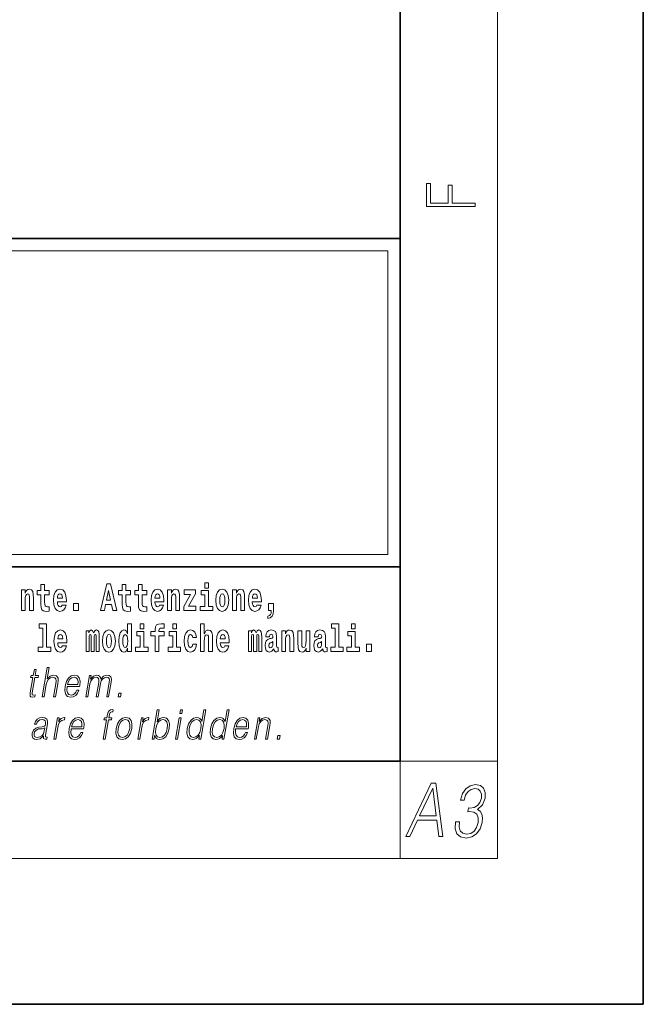
# Model space of a CAD drawing. Extents: x 0 to 420, y 0 to 297.
# Drawn here: x 394 to 420, y 0 to 41 of the extents above; entities that cross this region are included whole.
import ezdxf

# ---------------------------------------------------------------- set-up
doc = ezdxf.new("R2010")
doc.units = 0

msp = doc.modelspace()

# ---------------------------------------------------------------- linework, layer by layer
at = {"color": 7, "lineweight": 35}
for p, q in [((420, 0), (420, 297)), ((410, 10), (410, 287)), ((230, 31.5), (410, 31.5)), ((357.812, 31.5), (410, 31.5)), ((410, 10), (410, 31.5)), ((357.812, 18), (408.5, 18)), ((397, 18), (410, 18)), ((20, 10), (410, 10)), ((230, 10), (410, 10)), ((0, 0), (420, 0))]:
    msp.add_line(p, q, dxfattribs=at)
at = {"color": 7, "lineweight": 13}
for p, q in [((414, 6), (414, 291)), ((358.312, 31), (409.5, 31)), ((409.5, 31), (409.5, 18.5)), ((410, 10), (414, 10)), ((410, 10), (410, 6)), ((414, 6), (16, 6))]:
    msp.add_line(p, q, dxfattribs=at)
at = {"color": 252, "lineweight": 13}
msp.add_line((358.312, 18.5), (409.5, 18.5), dxfattribs=at)
at = {"color": 7, "lineweight": 13}
for points in [[(413.093, 32.817), (413.093, 32.955), (412.144, 32.955), (412.144, 33.691), (411.98, 33.691), (411.98, 32.955), (411.257, 32.955), (411.257, 33.766), (411.093, 33.766), (411.093, 32.817)], [(394.432, 17.045), (394.432, 16.193), (394.591, 16.193), (394.591, 16.617), (394.595, 16.732), (394.612, 16.815), (394.644, 16.864), (394.694, 16.881), (394.735, 16.866), (394.757, 16.824), (394.765, 16.756), (394.767, 16.667), (394.767, 16.193), (394.926, 16.193), (394.926, 16.71), (394.92, 16.862), (394.898, 16.976), (394.847, 17.048), (394.756, 17.073), (394.703, 17.064), (394.658, 17.035), (394.622, 16.986), (394.591, 16.915), (394.591, 17.045)], [(395.579, 17.016), (395.389, 17.016), (395.389, 17.265), (395.233, 17.265), (395.233, 17.016), (395.084, 17.016), (395.084, 16.839), (395.233, 16.839), (395.233, 16.46), (395.243, 16.323), (395.279, 16.232), (395.346, 16.181), (395.453, 16.163), (395.579, 16.171), (395.579, 16.352), (395.506, 16.346), (395.446, 16.358), (395.411, 16.396), (395.394, 16.458), (395.389, 16.541), (395.389, 16.839), (395.579, 16.839)], [(396.103, 16.422), (396.07, 16.368), (396.022, 16.349), (395.98, 16.362), (395.946, 16.4), (395.922, 16.463), (395.911, 16.55), (396.283, 16.55), (396.284, 16.607), (396.266, 16.808), (396.214, 16.956), (396.131, 17.045), (396.017, 17.075), (395.91, 17.043), (395.827, 16.954), (395.773, 16.81), (395.756, 16.62), (395.773, 16.426), (395.827, 16.282), (395.908, 16.193), (396.014, 16.163), (396.103, 16.179), (396.174, 16.225), (396.228, 16.304), (396.269, 16.422)], [(397.94, 17.293), (397.68, 16.193), (397.843, 16.193), (397.895, 16.446), (398.132, 16.446), (398.187, 16.193), (398.353, 16.193), (398.093, 17.293)], [(398.016, 17.019), (398.092, 16.631), (397.937, 16.631)], [(398.919, 17.016), (398.729, 17.016), (398.729, 17.265), (398.573, 17.265), (398.573, 17.016), (398.424, 17.016), (398.424, 16.839), (398.573, 16.839), (398.573, 16.46), (398.583, 16.323), (398.618, 16.232), (398.686, 16.181), (398.792, 16.163), (398.919, 16.171), (398.919, 16.352), (398.846, 16.346), (398.786, 16.358), (398.75, 16.396), (398.734, 16.458), (398.729, 16.541), (398.729, 16.839), (398.919, 16.839)], [(399.587, 17.016), (399.397, 17.016), (399.397, 17.265), (399.241, 17.265), (399.241, 17.016), (399.092, 17.016), (399.092, 16.839), (399.241, 16.839), (399.241, 16.46), (399.251, 16.323), (399.286, 16.232), (399.354, 16.181), (399.46, 16.163), (399.587, 16.171), (399.587, 16.352), (399.514, 16.346), (399.454, 16.358), (399.418, 16.396), (399.401, 16.458), (399.397, 16.541), (399.397, 16.839), (399.587, 16.839)], [(400.11, 16.422), (400.077, 16.368), (400.029, 16.349), (399.987, 16.362), (399.954, 16.4), (399.93, 16.463), (399.918, 16.55), (400.29, 16.55), (400.291, 16.607), (400.274, 16.808), (400.221, 16.956), (400.138, 17.045), (400.025, 17.075), (399.917, 17.043), (399.834, 16.954), (399.781, 16.81), (399.763, 16.62), (399.781, 16.426), (399.834, 16.282), (399.915, 16.193), (400.022, 16.163), (400.11, 16.179), (400.181, 16.225), (400.236, 16.304), (400.277, 16.422)], [(400.443, 17.045), (400.443, 16.193), (400.602, 16.193), (400.602, 16.617), (400.606, 16.732), (400.623, 16.815), (400.655, 16.864), (400.705, 16.881), (400.746, 16.866), (400.768, 16.824), (400.776, 16.756), (400.778, 16.667), (400.778, 16.193), (400.937, 16.193), (400.937, 16.71), (400.931, 16.862), (400.909, 16.976), (400.858, 17.048), (400.767, 17.073), (400.714, 17.064), (400.67, 17.035), (400.633, 16.986), (400.602, 16.915), (400.602, 17.045)], [(401.593, 16.886), (401.593, 17.045), (401.13, 17.045), (401.13, 16.861), (401.392, 16.861), (401.112, 16.36), (401.112, 16.193), (401.608, 16.193), (401.608, 16.377), (401.305, 16.377)], [(402.301, 16.369), (402.13, 16.369), (402.13, 17.016), (401.829, 17.016), (401.829, 16.839), (401.973, 16.839), (401.973, 16.369), (401.784, 16.369), (401.784, 16.193), (402.301, 16.193)], [(401.973, 17.332), (401.973, 17.116), (402.13, 17.116), (402.13, 17.332)], [(402.428, 16.618), (402.446, 16.423), (402.498, 16.281), (402.581, 16.193), (402.692, 16.163), (402.802, 16.193), (402.885, 16.281), (402.937, 16.423), (402.956, 16.618), (402.937, 16.812), (402.885, 16.956), (402.801, 17.043), (402.691, 17.075), (402.581, 17.043), (402.498, 16.956), (402.446, 16.812)], [(403.115, 17.045), (403.115, 16.193), (403.274, 16.193), (403.274, 16.617), (403.278, 16.732), (403.295, 16.815), (403.327, 16.864), (403.377, 16.881), (403.418, 16.866), (403.44, 16.824), (403.448, 16.756), (403.45, 16.667), (403.45, 16.193), (403.609, 16.193), (403.609, 16.71), (403.603, 16.862), (403.581, 16.976), (403.53, 17.048), (403.439, 17.073), (403.386, 17.064), (403.341, 17.035), (403.305, 16.986), (403.274, 16.915), (403.274, 17.045)], [(404.118, 16.422), (404.085, 16.368), (404.037, 16.349), (403.995, 16.362), (403.962, 16.4), (403.937, 16.463), (403.926, 16.55), (404.298, 16.55), (404.299, 16.607), (404.281, 16.808), (404.229, 16.956), (404.146, 17.045), (404.033, 17.075), (403.925, 17.043), (403.842, 16.954), (403.788, 16.81), (403.771, 16.62), (403.788, 16.426), (403.842, 16.282), (403.923, 16.193), (404.029, 16.163), (404.118, 16.179), (404.189, 16.225), (404.243, 16.304), (404.284, 16.422)], [(396.121, 16.713), (395.914, 16.713), (395.923, 16.786), (395.946, 16.842), (395.979, 16.877), (396.017, 16.889), (396.059, 16.877), (396.091, 16.843), (396.111, 16.788)], [(400.128, 16.713), (399.922, 16.713), (399.931, 16.786), (399.954, 16.842), (399.986, 16.877), (400.025, 16.889), (400.066, 16.877), (400.098, 16.843), (400.118, 16.788)], [(402.692, 16.886), (402.737, 16.869), (402.77, 16.818), (402.79, 16.734), (402.798, 16.62), (402.79, 16.504), (402.77, 16.42), (402.737, 16.369), (402.692, 16.354), (402.647, 16.369), (402.613, 16.422), (402.594, 16.507), (402.587, 16.626), (402.594, 16.737), (402.615, 16.818), (402.648, 16.869)], [(404.136, 16.713), (403.929, 16.713), (403.938, 16.786), (403.962, 16.842), (403.994, 16.877), (404.033, 16.889), (404.074, 16.877), (404.106, 16.843), (404.126, 16.788)], [(396.579, 16.485), (396.579, 16.193), (396.783, 16.193), (396.783, 16.485)], [(404.57, 15.864), (404.666, 15.894), (404.738, 15.96), (404.783, 16.067), (404.798, 16.205), (404.798, 16.485), (404.594, 16.485), (404.594, 16.193), (404.705, 16.193), (404.705, 16.171), (404.696, 16.094), (404.672, 16.035), (404.629, 15.995), (404.57, 15.973)], [(395.165, 15.477), (395.309, 15.477), (395.309, 14.693), (395.126, 14.693), (395.126, 14.517), (395.643, 14.517), (395.643, 14.693), (395.466, 14.693), (395.466, 15.655), (395.165, 15.655)], [(396.118, 14.745), (396.085, 14.691), (396.037, 14.672), (395.995, 14.685), (395.962, 14.723), (395.937, 14.786), (395.926, 14.873), (396.298, 14.873), (396.299, 14.931), (396.281, 15.132), (396.229, 15.279), (396.146, 15.368), (396.033, 15.398), (395.925, 15.366), (395.842, 15.278), (395.789, 15.133), (395.771, 14.943), (395.789, 14.75), (395.842, 14.606), (395.923, 14.517), (396.03, 14.487), (396.118, 14.503), (396.189, 14.549), (396.244, 14.628), (396.285, 14.745)], [(397.509, 15.148), (397.509, 14.517), (397.635, 14.517), (397.635, 15.105), (397.629, 15.229), (397.612, 15.32), (397.575, 15.378), (397.514, 15.398), (397.451, 15.366), (397.399, 15.274), (397.363, 15.365), (397.302, 15.398), (397.247, 15.366), (397.208, 15.278), (397.208, 15.368), (397.094, 15.368), (397.094, 14.517), (397.219, 14.517), (397.219, 15.141), (397.231, 15.198), (397.267, 15.219), (397.293, 15.203), (397.302, 15.159), (397.302, 14.517), (397.426, 14.517), (397.426, 15.141), (397.439, 15.198), (397.474, 15.219), (397.5, 15.203), (397.509, 15.159)], [(397.768, 14.942), (397.786, 14.747), (397.838, 14.604), (397.921, 14.517), (398.032, 14.487), (398.142, 14.517), (398.225, 14.604), (398.277, 14.747), (398.296, 14.942), (398.277, 15.135), (398.225, 15.279), (398.141, 15.366), (398.031, 15.398), (397.921, 15.366), (397.838, 15.279), (397.786, 15.135)], [(398.802, 14.648), (398.802, 14.517), (398.961, 14.517), (398.961, 15.655), (398.802, 15.655), (398.802, 15.238), (398.77, 15.309), (398.735, 15.36), (398.695, 15.389), (398.648, 15.398), (398.564, 15.366), (398.497, 15.278), (398.454, 15.135), (398.438, 14.943), (398.454, 14.75), (398.497, 14.606), (398.564, 14.517), (398.648, 14.487), (398.696, 14.496), (398.736, 14.525), (398.77, 14.575)], [(399.317, 15.655), (399.317, 15.439), (399.473, 15.439), (399.473, 15.655)], [(399.759, 15.162), (399.929, 15.162), (399.929, 14.517), (400.086, 14.517), (400.086, 15.162), (400.298, 15.162), (400.298, 15.339), (400.086, 15.339), (400.086, 15.376), (400.093, 15.422), (400.114, 15.452), (400.149, 15.468), (400.2, 15.474), (400.299, 15.466), (400.299, 15.647), (400.182, 15.655), (400.069, 15.642), (399.99, 15.603), (399.944, 15.527), (399.929, 15.406), (399.929, 15.339), (399.759, 15.339)], [(400.653, 15.655), (400.653, 15.439), (400.809, 15.439), (400.809, 15.655)], [(401.478, 14.821), (401.447, 14.717), (401.384, 14.679), (401.34, 14.694), (401.306, 14.745), (401.286, 14.829), (401.28, 14.945), (401.286, 15.059), (401.307, 15.143), (401.341, 15.192), (401.384, 15.21), (401.447, 15.176), (401.477, 15.086), (401.634, 15.086), (401.61, 15.216), (401.56, 15.314), (401.485, 15.376), (401.387, 15.398), (401.276, 15.365), (401.192, 15.273), (401.138, 15.129), (401.12, 14.94), (401.138, 14.753), (401.189, 14.61), (401.27, 14.518), (401.377, 14.487), (401.479, 14.511), (401.558, 14.575), (401.61, 14.682), (401.634, 14.821)], [(401.795, 15.655), (401.795, 14.517), (401.953, 14.517), (401.953, 14.94), (401.958, 15.056), (401.974, 15.138), (402.006, 15.187), (402.056, 15.205), (402.097, 15.189), (402.12, 15.148), (402.127, 15.08), (402.13, 14.991), (402.13, 14.517), (402.288, 14.517), (402.288, 15.034), (402.283, 15.186), (402.261, 15.3), (402.21, 15.371), (402.119, 15.397), (402.065, 15.387), (402.021, 15.358), (401.984, 15.309), (401.953, 15.238), (401.953, 15.655)], [(402.798, 14.745), (402.764, 14.691), (402.717, 14.672), (402.674, 14.685), (402.641, 14.723), (402.617, 14.786), (402.606, 14.873), (402.977, 14.873), (402.978, 14.931), (402.961, 15.132), (402.908, 15.279), (402.825, 15.368), (402.712, 15.398), (402.604, 15.366), (402.521, 15.278), (402.468, 15.133), (402.45, 14.943), (402.468, 14.75), (402.521, 14.606), (402.602, 14.517), (402.709, 14.487), (402.798, 14.503), (402.869, 14.549), (402.923, 14.628), (402.964, 14.745)], [(404.188, 15.148), (404.188, 14.517), (404.314, 14.517), (404.314, 15.105), (404.309, 15.229), (404.291, 15.32), (404.254, 15.378), (404.193, 15.398), (404.13, 15.366), (404.078, 15.274), (404.042, 15.365), (403.981, 15.398), (403.926, 15.366), (403.887, 15.278), (403.887, 15.368), (403.773, 15.368), (403.773, 14.517), (403.898, 14.517), (403.898, 15.141), (403.91, 15.198), (403.946, 15.219), (403.973, 15.203), (403.981, 15.159), (403.981, 14.517), (404.106, 14.517), (404.106, 15.141), (404.118, 15.198), (404.153, 15.219), (404.179, 15.203), (404.188, 15.159)], [(404.63, 15.111), (404.648, 15.194), (404.705, 15.222), (404.757, 15.2), (404.775, 15.137), (404.768, 15.087), (404.746, 15.064), (404.706, 15.054), (404.644, 15.045), (404.559, 15.013), (404.498, 14.954), (404.462, 14.87), (404.45, 14.761), (404.462, 14.647), (404.498, 14.56), (404.557, 14.507), (404.637, 14.487), (404.733, 14.52), (404.816, 14.62), (404.828, 14.563), (404.851, 14.525), (404.885, 14.506), (404.932, 14.498), (404.995, 14.511), (404.995, 14.675), (404.969, 14.671), (404.933, 14.691), (404.927, 14.756), (404.927, 15.133), (404.913, 15.249), (404.873, 15.332), (404.804, 15.381), (404.705, 15.398), (404.609, 15.378), (404.538, 15.322), (404.493, 15.235), (404.478, 15.124), (404.478, 15.111)], [(405.134, 15.368), (405.134, 14.517), (405.293, 14.517), (405.293, 14.94), (405.297, 15.056), (405.314, 15.138), (405.346, 15.187), (405.396, 15.205), (405.437, 15.189), (405.459, 15.148), (405.467, 15.08), (405.469, 14.991), (405.469, 14.517), (405.628, 14.517), (405.628, 15.034), (405.622, 15.186), (405.6, 15.3), (405.549, 15.371), (405.458, 15.397), (405.405, 15.387), (405.361, 15.358), (405.324, 15.309), (405.293, 15.238), (405.293, 15.368)], [(406.634, 15.111), (406.652, 15.194), (406.709, 15.222), (406.761, 15.2), (406.778, 15.137), (406.772, 15.087), (406.75, 15.064), (406.71, 15.054), (406.648, 15.045), (406.563, 15.013), (406.502, 14.954), (406.466, 14.87), (406.453, 14.761), (406.466, 14.647), (406.502, 14.56), (406.561, 14.507), (406.641, 14.487), (406.736, 14.52), (406.819, 14.62), (406.832, 14.563), (406.855, 14.525), (406.888, 14.506), (406.936, 14.498), (406.999, 14.511), (406.999, 14.675), (406.973, 14.671), (406.937, 14.691), (406.93, 14.756), (406.93, 15.133), (406.917, 15.249), (406.877, 15.332), (406.807, 15.381), (406.709, 15.398), (406.613, 15.378), (406.542, 15.322), (406.497, 15.235), (406.482, 15.124), (406.482, 15.111)], [(407.188, 15.477), (407.332, 15.477), (407.332, 14.693), (407.149, 14.693), (407.149, 14.517), (407.666, 14.517), (407.666, 14.693), (407.489, 14.693), (407.489, 15.655), (407.188, 15.655)], [(408, 15.655), (408, 15.439), (408.156, 15.439), (408.156, 15.655)], [(396.136, 15.037), (395.93, 15.037), (395.939, 15.11), (395.962, 15.165), (395.994, 15.2), (396.033, 15.213), (396.074, 15.2), (396.106, 15.167), (396.126, 15.111)], [(398.032, 15.21), (398.077, 15.192), (398.11, 15.141), (398.13, 15.057), (398.138, 14.943), (398.13, 14.828), (398.11, 14.744), (398.077, 14.693), (398.032, 14.677), (397.987, 14.693), (397.953, 14.745), (397.933, 14.831), (397.927, 14.95), (397.933, 15.061), (397.955, 15.141), (397.988, 15.192)], [(398.701, 15.208), (398.747, 15.19), (398.78, 15.141), (398.802, 15.057), (398.81, 14.943), (398.802, 14.828), (398.78, 14.744), (398.746, 14.693), (398.701, 14.677), (398.658, 14.693), (398.625, 14.744), (398.604, 14.828), (398.597, 14.943), (398.604, 15.057), (398.625, 15.14), (398.658, 15.19)], [(399.644, 14.693), (399.473, 14.693), (399.473, 15.339), (399.173, 15.339), (399.173, 15.162), (399.317, 15.162), (399.317, 14.693), (399.127, 14.693), (399.127, 14.517), (399.644, 14.517)], [(400.98, 14.693), (400.809, 14.693), (400.809, 15.339), (400.509, 15.339), (400.509, 15.162), (400.653, 15.162), (400.653, 14.693), (400.463, 14.693), (400.463, 14.517), (400.98, 14.517)], [(402.815, 15.037), (402.609, 15.037), (402.618, 15.11), (402.641, 15.165), (402.673, 15.2), (402.712, 15.213), (402.753, 15.2), (402.785, 15.167), (402.805, 15.111)], [(406.296, 14.517), (406.296, 15.368), (406.137, 15.368), (406.137, 14.945), (406.132, 14.828), (406.115, 14.745), (406.083, 14.696), (406.034, 14.68), (405.991, 14.694), (405.969, 14.739), (405.961, 14.81), (405.96, 14.907), (405.96, 15.368), (405.801, 15.368), (405.801, 14.851), (405.805, 14.698), (405.828, 14.583), (405.879, 14.514), (405.971, 14.488), (406.024, 14.498), (406.068, 14.525), (406.105, 14.574), (406.137, 14.647), (406.137, 14.517)], [(408.327, 14.693), (408.156, 14.693), (408.156, 15.339), (407.856, 15.339), (407.856, 15.162), (408, 15.162), (408, 14.693), (407.81, 14.693), (407.81, 14.517), (408.327, 14.517)], [(404.772, 14.821), (404.764, 14.756), (404.74, 14.707), (404.706, 14.675), (404.665, 14.666), (404.619, 14.693), (404.603, 14.763), (404.616, 14.831), (404.656, 14.867), (404.724, 14.886), (404.772, 14.919)], [(406.776, 14.821), (406.767, 14.756), (406.744, 14.707), (406.71, 14.675), (406.669, 14.666), (406.623, 14.693), (406.606, 14.763), (406.62, 14.831), (406.66, 14.867), (406.727, 14.886), (406.776, 14.919)], [(408.617, 14.808), (408.617, 14.517), (408.821, 14.517), (408.821, 14.808)], [(395.289, 12.654), (395.37, 12.654), (395.458, 13.164), (395.494, 13.285), (395.554, 13.375), (395.63, 13.431), (395.722, 13.453), (395.806, 13.435), (395.849, 13.385), (395.86, 13.3), (395.845, 13.179), (395.754, 12.654), (395.834, 12.654), (395.926, 13.181), (395.946, 13.318), (395.939, 13.42), (395.872, 13.508), (395.753, 13.542), (395.613, 13.502), (395.497, 13.385), (395.578, 13.854), (395.498, 13.854)], [(395.047, 13.769), (394.967, 13.769), (394.923, 13.52), (394.829, 13.52), (394.814, 13.438), (394.909, 13.438), (394.8, 12.807), (394.79, 12.729), (394.797, 12.674), (394.825, 12.644), (394.879, 12.632), (394.981, 12.65), (394.995, 12.73), (394.914, 12.714), (394.875, 12.735), (394.88, 12.807), (394.989, 13.438), (395.118, 13.438), (395.132, 13.52), (395.004, 13.52)], [(396.312, 13.068), (396.828, 13.068), (396.834, 13.101), (396.845, 13.288), (396.812, 13.426), (396.733, 13.512), (396.616, 13.542), (396.482, 13.51), (396.372, 13.421), (396.285, 13.276), (396.232, 13.083), (396.218, 12.891), (396.254, 12.749), (396.333, 12.66), (396.455, 12.63), (396.568, 12.652), (396.665, 12.709), (396.742, 12.801), (396.794, 12.921), (396.714, 12.921), (396.675, 12.836), (396.62, 12.772), (396.553, 12.732), (396.476, 12.719), (396.387, 12.74), (396.328, 12.809), (396.301, 12.916), (396.311, 13.063)], [(396.326, 13.149), (396.368, 13.276), (396.43, 13.371), (396.508, 13.431), (396.599, 13.453), (396.679, 13.431), (396.736, 13.373), (396.762, 13.276), (396.76, 13.149)], [(397.079, 12.654), (397.16, 12.654), (397.253, 13.189), (397.286, 13.296), (397.342, 13.38), (397.415, 13.433), (397.503, 13.453), (397.564, 13.44), (397.603, 13.4), (397.618, 13.333), (397.611, 13.239), (397.509, 12.654), (397.59, 12.654), (397.684, 13.196), (397.715, 13.3), (397.771, 13.381), (397.844, 13.433), (397.931, 13.453), (397.996, 13.44), (398.036, 13.403), (398.05, 13.34), (398.043, 13.25), (397.939, 12.654), (398.019, 12.654), (398.124, 13.258), (398.131, 13.381), (398.105, 13.47), (398.044, 13.523), (397.949, 13.542), (397.877, 13.53), (397.81, 13.498), (397.697, 13.371), (397.683, 13.443), (397.649, 13.497), (397.597, 13.53), (397.529, 13.542), (397.392, 13.498), (397.28, 13.376), (397.305, 13.52), (397.23, 13.52)], [(398.417, 12.654), (398.505, 12.654), (398.531, 12.802), (398.443, 12.802)], [(395.341, 11.037), (395.339, 11.024), (395.348, 10.934), (395.417, 10.904), (395.476, 10.912), (395.489, 10.987), (395.459, 10.986), (395.42, 11.004), (395.424, 11.066), (395.506, 11.538), (395.508, 11.65), (395.474, 11.733), (395.403, 11.782), (395.298, 11.8), (395.179, 11.78), (395.084, 11.723), (395.014, 11.635), (394.974, 11.52), (395.053, 11.52), (395.082, 11.603), (395.131, 11.663), (395.197, 11.698), (395.282, 11.712), (395.36, 11.7), (395.408, 11.665), (395.427, 11.606), (395.422, 11.523), (395.408, 11.471), (395.383, 11.443), (395.342, 11.426), (395.281, 11.411), (395.146, 11.396), (395.022, 11.358), (394.924, 11.271), (394.873, 11.141), (394.87, 11.037), (394.903, 10.959), (394.967, 10.909), (395.06, 10.89), (395.202, 10.925)], [(395.764, 10.912), (395.844, 10.912), (395.928, 11.393), (395.964, 11.525), (396.019, 11.62), (396.094, 11.676), (396.19, 11.696), (396.201, 11.696), (396.219, 11.8), (396.209, 11.8), (396.137, 11.788), (396.073, 11.758), (396.015, 11.703), (395.966, 11.626), (395.992, 11.778), (395.915, 11.778)], [(396.474, 11.326), (396.991, 11.326), (396.996, 11.359), (397.008, 11.546), (396.974, 11.685), (396.896, 11.77), (396.778, 11.8), (396.644, 11.768), (396.534, 11.68), (396.447, 11.535), (396.394, 11.341), (396.38, 11.149), (396.416, 11.007), (396.495, 10.919), (396.617, 10.889), (396.73, 10.91), (396.827, 10.967), (396.904, 11.059), (396.956, 11.179), (396.876, 11.179), (396.837, 11.094), (396.782, 11.031), (396.715, 10.991), (396.638, 10.977), (396.549, 10.999), (396.49, 11.067), (396.464, 11.174), (396.473, 11.321)], [(397.794, 10.912), (397.874, 10.912), (398.011, 11.696), (398.136, 11.696), (398.15, 11.778), (398.025, 11.778), (398.051, 11.927), (398.082, 12.009), (398.151, 12.035), (398.194, 12.029), (398.209, 12.119), (398.169, 12.124), (398.093, 12.112), (398.037, 12.079), (397.996, 12.02), (397.972, 11.937), (397.945, 11.778), (397.843, 11.778), (397.829, 11.696), (397.93, 11.696)], [(398.331, 11.344), (398.317, 11.151), (398.355, 11.007), (398.44, 10.919), (398.57, 10.89), (398.71, 10.92), (398.825, 11.007), (398.912, 11.151), (398.968, 11.344), (398.979, 11.538), (398.942, 11.68), (398.857, 11.768), (398.728, 11.8), (398.588, 11.768), (398.472, 11.68), (398.384, 11.536)], [(399.216, 10.912), (399.296, 10.912), (399.379, 11.393), (399.415, 11.525), (399.471, 11.62), (399.546, 11.676), (399.642, 11.696), (399.652, 11.696), (399.67, 11.8), (399.661, 11.8), (399.588, 11.788), (399.524, 11.758), (399.467, 11.703), (399.417, 11.626), (399.444, 11.778), (399.366, 11.778)], [(399.806, 10.912), (399.886, 10.912), (399.912, 11.062), (399.94, 10.987), (399.985, 10.932), (400.045, 10.9), (400.119, 10.889), (400.253, 10.919), (400.367, 11.009), (400.455, 11.151), (400.511, 11.344), (400.521, 11.536), (400.485, 11.68), (400.403, 11.768), (400.283, 11.8), (400.203, 11.788), (400.131, 11.755), (400.067, 11.7), (400.009, 11.625), (400.094, 12.112), (400.014, 12.112)], [(400.764, 10.912), (400.844, 10.912), (400.995, 11.778), (400.914, 11.778)], [(400.946, 11.962), (401.026, 11.962), (401.052, 12.112), (400.972, 12.112)], [(402.014, 12.112), (401.933, 12.112), (401.849, 11.628), (401.818, 11.702), (401.774, 11.757), (401.714, 11.788), (401.64, 11.8), (401.508, 11.768), (401.395, 11.68), (401.307, 11.536), (401.253, 11.344), (401.24, 11.151), (401.277, 11.009), (401.356, 10.919), (401.477, 10.889), (401.555, 10.9), (401.625, 10.93), (401.691, 10.984), (401.751, 11.059), (401.725, 10.912), (401.805, 10.912)], [(402.969, 12.112), (402.889, 12.112), (402.805, 11.628), (402.774, 11.702), (402.73, 11.757), (402.67, 11.788), (402.596, 11.8), (402.464, 11.768), (402.351, 11.68), (402.263, 11.536), (402.208, 11.344), (402.196, 11.151), (402.233, 11.009), (402.312, 10.919), (402.432, 10.889), (402.511, 10.9), (402.581, 10.93), (402.647, 10.984), (402.706, 11.059), (402.681, 10.912), (402.761, 10.912)], [(403.242, 11.326), (403.759, 11.326), (403.765, 11.359), (403.776, 11.546), (403.743, 11.685), (403.664, 11.77), (403.546, 11.8), (403.413, 11.768), (403.303, 11.68), (403.216, 11.535), (403.162, 11.341), (403.149, 11.149), (403.184, 11.007), (403.264, 10.919), (403.385, 10.889), (403.499, 10.91), (403.595, 10.967), (403.673, 11.059), (403.724, 11.179), (403.644, 11.179), (403.605, 11.094), (403.55, 11.031), (403.483, 10.991), (403.406, 10.977), (403.318, 10.999), (403.259, 11.067), (403.232, 11.174), (403.242, 11.321)], [(404.01, 10.912), (404.09, 10.912), (404.179, 11.423), (404.215, 11.543), (404.273, 11.635), (404.35, 11.691), (404.44, 11.712), (404.523, 11.695), (404.568, 11.646), (404.579, 11.566), (404.567, 11.453), (404.473, 10.912), (404.554, 10.912), (404.65, 11.465), (404.666, 11.585), (404.659, 11.678), (404.591, 11.767), (404.471, 11.8), (404.331, 11.76), (404.214, 11.64), (404.238, 11.778), (404.161, 11.778)], [(395.395, 11.368), (395.375, 11.246), (395.337, 11.132), (395.273, 11.049), (395.186, 10.996), (395.084, 10.979), (395.021, 10.991), (394.977, 11.022), (394.955, 11.074), (394.957, 11.142), (394.976, 11.202), (395.015, 11.254), (395.07, 11.294), (395.143, 11.326), (395.283, 11.338)], [(396.488, 11.408), (396.53, 11.535), (396.592, 11.63), (396.671, 11.69), (396.761, 11.712), (396.842, 11.69), (396.898, 11.631), (396.924, 11.535), (396.922, 11.408)], [(398.414, 11.344), (398.457, 11.501), (398.522, 11.616), (398.609, 11.686), (398.713, 11.712), (398.807, 11.686), (398.87, 11.616), (398.895, 11.501), (398.885, 11.344), (398.84, 11.186), (398.775, 11.072), (398.688, 11.002), (398.585, 10.979), (398.491, 11.002), (398.428, 11.072), (398.401, 11.186)], [(399.957, 11.344), (399.999, 11.501), (400.065, 11.616), (400.151, 11.686), (400.255, 11.712), (400.35, 11.686), (400.411, 11.616), (400.438, 11.501), (400.428, 11.344), (400.385, 11.186), (400.318, 11.071), (400.231, 11.001), (400.128, 10.977), (400.033, 11.001), (399.971, 11.072), (399.944, 11.187)], [(401.336, 11.344), (401.377, 11.501), (401.444, 11.616), (401.531, 11.686), (401.636, 11.712), (401.73, 11.686), (401.791, 11.616), (401.818, 11.501), (401.807, 11.344), (401.763, 11.186), (401.698, 11.071), (401.611, 11.001), (401.508, 10.977), (401.412, 11.001), (401.351, 11.072), (401.324, 11.187)], [(402.291, 11.344), (402.333, 11.501), (402.4, 11.616), (402.487, 11.686), (402.591, 11.712), (402.686, 11.686), (402.747, 11.616), (402.774, 11.501), (402.763, 11.344), (402.719, 11.186), (402.654, 11.071), (402.567, 11.001), (402.464, 10.977), (402.368, 11.001), (402.307, 11.072), (402.28, 11.187)], [(403.257, 11.408), (403.299, 11.535), (403.361, 11.63), (403.439, 11.69), (403.53, 11.712), (403.61, 11.69), (403.667, 11.631), (403.693, 11.535), (403.691, 11.408)], [(404.954, 10.912), (405.042, 10.912), (405.068, 11.061), (404.98, 11.061)], [(410.233, 6.9), (410.402, 6.9), (410.719, 7.573), (411.512, 7.573), (411.594, 6.9), (411.763, 6.9), (411.477, 9.1), (411.283, 9.1)], [(412.275, 7.512), (412.274, 7.506), (412.262, 7.224), (412.336, 7.016), (412.487, 6.884), (412.714, 6.839), (412.949, 6.884), (413.145, 7.01), (413.29, 7.212), (413.375, 7.478), (413.389, 7.668), (413.36, 7.824), (413.289, 7.94), (413.178, 8.017), (413.386, 8.203), (413.496, 8.485), (413.501, 8.711), (413.436, 8.886), (413.302, 8.999), (413.108, 9.039), (412.889, 8.993), (412.709, 8.87), (412.571, 8.668), (412.483, 8.402), (412.635, 8.402), (412.697, 8.601), (412.794, 8.751), (412.92, 8.843), (413.077, 8.876), (413.207, 8.846), (413.298, 8.766), (413.345, 8.641), (413.342, 8.485), (413.284, 8.304), (413.186, 8.179), (413.045, 8.099), (412.87, 8.075), (412.809, 8.078), (412.782, 7.922), (412.856, 7.925), (413.039, 7.897), (413.16, 7.815), (413.217, 7.677), (413.21, 7.484), (413.148, 7.279), (413.045, 7.126), (412.904, 7.031), (412.732, 7.001), (412.579, 7.034), (412.476, 7.135), (412.428, 7.294), (412.441, 7.512)], [(410.805, 7.753), (411.341, 8.886), (411.488, 7.753)]]:
    msp.add_lwpolyline(points, close=True, dxfattribs=at)

doc.saveas('drawing.dxf')
